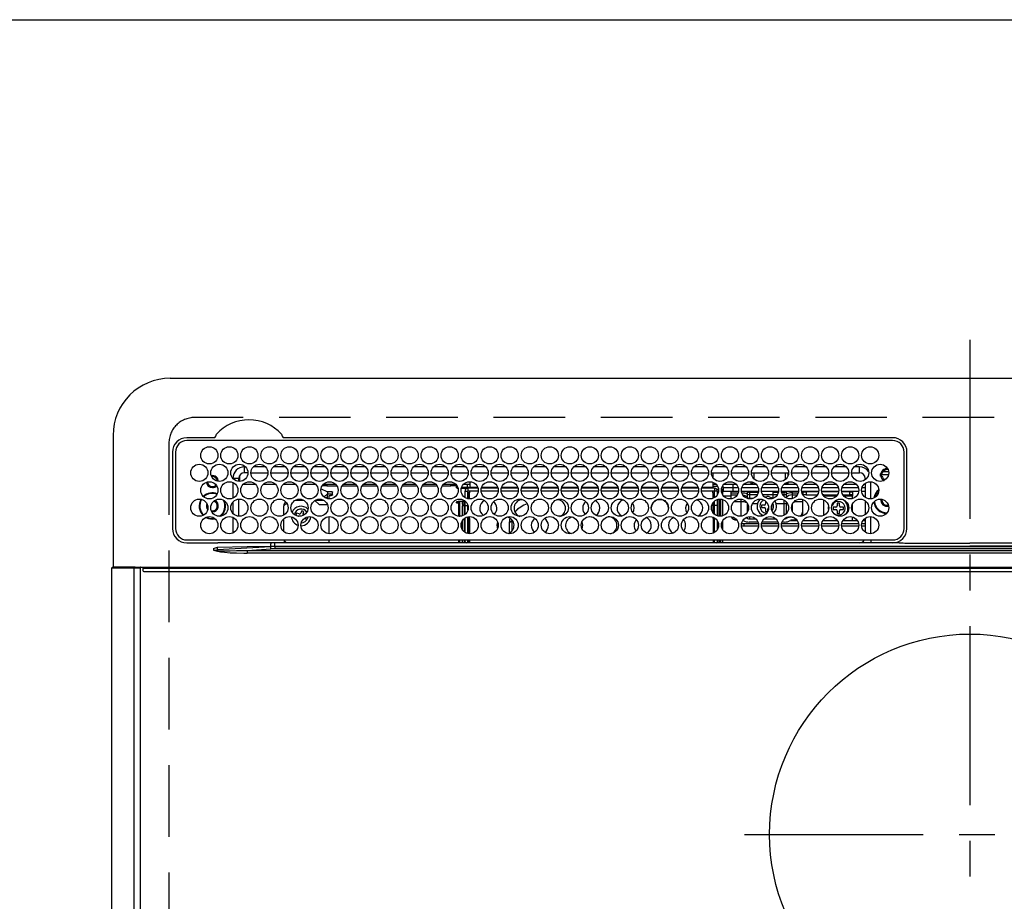
# Model space of a CAD drawing. Extents: x 28111 to 54233, y 210 to 8610.
# Drawn here: x 45169 to 45513, y 6600 to 6908 of the extents above; entities that cross this region are included whole.
import ezdxf

# ---------------------------------------------------------------- set-up
doc = ezdxf.new("R2010")
doc.units = 0
doc.header["$LTSCALE"] = 50
doc.header["$MEASUREMENT"] = 0
for name, pattern in [('CENTER', [2, 1.25, -0.25, 0.25, -0.25]), ('DASHED', [0.75, 0.5, -0.25]), ('HIDDEN', [0.375, 0.25, -0.125])]:
    doc.linetypes.add(name, pattern=pattern)
for name, color, linetype in [('121-キャビネット（中）', 253, 'HIDDEN'), ('126-甲板', 2, 'CONTINUOUS'), ('150-機器', 8, 'CONTINUOUS')]:
    doc.layers.add(name, color=color, linetype=linetype)

msp = doc.modelspace()

# ---------------------------------------------------------------- linework, layer by layer
at = {"layer": '121-キャビネット（中）', "ltscale": 2}
for p, q in [((43534.03, 6908.34), (45969.03, 6908.34)), ((43553.03, 6908.34), (45953.03, 6908.34))]:
    msp.add_line(p, q, dxfattribs=at)
at = {"layer": '126-甲板', "linetype": 'DASHED'}
for p, q in [((45771.84, 6769.34), (45229.84, 6769.34)), ((45220.84, 6760.34), (45220.84, 6316.34))]:
    msp.add_line(p, q, dxfattribs=at)
msp.add_arc((45229.84, 6760.34), 9, 90, 180, dxfattribs=at)
at = {"layer": '150-機器', "color": 161, "linetype": 'CENTER'}
for p, q in [((45500.84, 6796.45), (45500.84, 6214.81)), ((45422.07, 6623.69), (45578.04, 6623.69))]:
    msp.add_line(p, q, dxfattribs=at)
at = {"layer": '150-機器', "color": 13, "linetype": 'Continuous'}
for p, q in [((45221.34, 6783.07), (45780.34, 6783.07)), ((45201.34, 6763.07), (45201.34, 6717.07)), ((45236.58, 6762.29), (45227.14, 6762.29)), ((45473.84, 6761.27), (45227.14, 6761.27)), ((45236.65, 6762.29), (45236.58, 6762.29)), ((45236.74, 6762.3), (45236.65, 6762.29)), ((45257.4, 6761.27), (45257.43, 6761.39)), ((45261.1, 6762.29), (45260.94, 6762.3)), ((45473.84, 6762.29), (45261.1, 6762.29)), ((45222.11, 6757.27), (45222.11, 6730.57)), ((45223.14, 6757.27), (45223.14, 6730.57)), ((45477.84, 6730.57), (45477.84, 6757.27)), ((45478.84, 6730.57), (45478.86, 6757.27)), ((45247.24, 6750.07), (45247.24, 6752.07)), ((45247.68, 6752.07), (45247.24, 6752.07)), ((45248.49, 6750.07), (45247.24, 6750.07)), ((45249.49, 6750.07), (45255.49, 6750.07)), ((45254.68, 6752.07), (45250.3, 6752.07)), ((45256.49, 6750.07), (45262.49, 6750.07)), ((45261.68, 6752.07), (45257.3, 6752.07)), ((45263.49, 6750.07), (45269.49, 6750.07)), ((45268.68, 6752.07), (45264.3, 6752.07)), ((45270.49, 6750.07), (45276.49, 6750.07)), ((45275.68, 6752.07), (45271.3, 6752.07)), ((45277.49, 6750.07), (45283.49, 6750.07)), ((45282.68, 6752.07), (45278.3, 6752.07)), ((45284.49, 6750.07), (45290.49, 6750.07)), ((45289.68, 6752.07), (45285.3, 6752.07)), ((45291.49, 6750.07), (45297.49, 6750.07)), ((45296.68, 6752.07), (45292.3, 6752.07)), ((45298.49, 6750.07), (45304.49, 6750.07)), ((45303.68, 6752.07), (45299.3, 6752.07)), ((45305.49, 6750.07), (45311.49, 6750.07)), ((45310.68, 6752.07), (45306.3, 6752.07)), ((45312.49, 6750.07), (45318.49, 6750.07)), ((45317.68, 6752.07), (45313.3, 6752.07)), ((45319.49, 6750.07), (45325.49, 6750.07)), ((45324.68, 6752.07), (45320.3, 6752.07)), ((45326.49, 6750.07), (45332.49, 6750.07)), ((45331.68, 6752.07), (45327.3, 6752.07)), ((45333.49, 6750.07), (45339.49, 6750.07)), ((45338.68, 6752.07), (45334.3, 6752.07)), ((45340.49, 6750.07), (45346.49, 6750.07)), ((45345.68, 6752.07), (45341.3, 6752.07)), ((45347.49, 6750.07), (45353.49, 6750.07)), ((45352.68, 6752.07), (45348.3, 6752.07)), ((45354.49, 6750.07), (45360.49, 6750.07)), ((45359.68, 6752.07), (45355.3, 6752.07)), ((45361.49, 6750.07), (45367.49, 6750.07)), ((45366.68, 6752.07), (45362.3, 6752.07)), ((45368.49, 6750.07), (45374.49, 6750.07)), ((45373.68, 6752.07), (45369.3, 6752.07)), ((45375.49, 6750.07), (45381.49, 6750.07)), ((45380.68, 6752.07), (45376.3, 6752.07)), ((45382.49, 6750.07), (45388.49, 6750.07)), ((45387.68, 6752.07), (45383.3, 6752.07)), ((45389.49, 6750.07), (45395.49, 6750.07)), ((45394.68, 6752.07), (45390.3, 6752.07)), ((45396.49, 6750.07), (45402.49, 6750.07)), ((45401.68, 6752.07), (45397.3, 6752.07)), ((45403.49, 6750.07), (45409.49, 6750.07)), ((45408.68, 6752.07), (45404.3, 6752.07)), ((45410.49, 6750.07), (45416.49, 6750.07)), ((45410.99, 6750.07), (45410.99, 6748.36)), ((45415.68, 6752.07), (45411.3, 6752.07)), ((45417.49, 6750.07), (45423.49, 6750.07)), ((45422.68, 6752.07), (45418.3, 6752.07)), ((45424.49, 6750.07), (45430.49, 6750.07)), ((45429.68, 6752.07), (45425.3, 6752.07)), ((45425.44, 6747.83), (45425.44, 6750.07)), ((45431.49, 6750.07), (45437.49, 6750.07)), ((45436.68, 6752.07), (45432.3, 6752.07)), ((45436.24, 6750.07), (45436.24, 6747.58)), ((45437.24, 6750.07), (45437.24, 6748.82)), ((45438.49, 6750.07), (45444.49, 6750.07)), ((45443.68, 6752.07), (45439.3, 6752.07)), ((45445.49, 6750.07), (45451.49, 6750.07)), ((45450.68, 6752.07), (45446.3, 6752.07)), ((45452.49, 6750.07), (45458.49, 6750.07)), ((45457.68, 6752.07), (45453.3, 6752.07)), ((45459.49, 6750.07), (45462.24, 6750.07)), ((45462.24, 6752.07), (45460.3, 6752.07)), ((45462.24, 6750.07), (45462.24, 6752.07)), ((45469.46, 6749.69), (45469.67, 6749.69)), ((45469.67, 6749.69), (45470.09, 6749.69)), ((45472.47, 6750.34), (45470.38, 6750.34)), ((45471.44, 6751.45), (45471.44, 6751.67)), ((45471.44, 6751.04), (45471.44, 6751.45)), ((45471.44, 6751.34), (45472.18, 6751.34)), ((45472.24, 6751.04), (45472.31, 6751.02)), ((45245.24, 6748.07), (45243.24, 6748.07)), ((45243.24, 6748.07), (45243.24, 6748.03)), ((45243.24, 6746.65), (45243.24, 6741.19)), ((45245.24, 6747.03), (45245.24, 6748.07)), ((45245.54, 6749.12), (45245.54, 6747.02)), ((45325.99, 6746.92), (45325.99, 6745.04)), ((45410.99, 6746.75), (45410.99, 6745.04)), ((45424.44, 6745.94), (45424.44, 6746.88)), ((45425.17, 6746.67), (45424.44, 6745.94)), ((45437.24, 6745.94), (45436.6, 6746.58)), ((45437.24, 6746.82), (45437.24, 6745.94)), ((45464.24, 6748.07), (45464.24, 6747.58)), ((45464.24, 6748.07), (45464.77, 6748.07)), ((45464.24, 6746.35), (45464.24, 6741.48)), ((45466.24, 6740.93), (45466.24, 6746.91)), ((45472.41, 6749.34), (45469.43, 6749.34)), ((45469.67, 6748.89), (45469.46, 6748.89)), ((45470.09, 6748.89), (45469.67, 6748.89)), ((45251.2, 6745.94), (45246.77, 6745.94)), ((45258.2, 6745.94), (45253.77, 6745.94)), ((45265.2, 6745.94), (45260.77, 6745.94)), ((45272.2, 6745.94), (45267.77, 6745.94)), ((45274.04, 6744.39), (45274.04, 6744.46)), ((45274.04, 6744.39), (45276.04, 6743.48)), ((45276.04, 6745.44), (45274.4, 6745.44)), ((45279.2, 6745.94), (45274.77, 6745.94)), ((45275.11, 6741.58), (45276.34, 6742.67)), ((45276.04, 6745.94), (45276.04, 6745.44)), ((45276.04, 6745.44), (45279.57, 6745.44)), ((45276.04, 6743.48), (45277.54, 6743.48)), ((45276.34, 6743.48), (45276.34, 6742.67)), ((45277.54, 6743.48), (45277.63, 6743.47)), ((45277.63, 6743.47), (45277.73, 6743.46)), ((45277.73, 6743.46), (45277.81, 6743.44)), ((45277.81, 6743.44), (45277.89, 6743.41)), ((45277.81, 6742.6), (45277.89, 6742.63)), ((45277.89, 6743.41), (45277.95, 6743.38)), ((45277.89, 6742.63), (45277.95, 6742.66)), ((45277.95, 6743.38), (45278, 6743.34)), ((45277.95, 6742.66), (45278, 6742.7)), ((45278, 6743.34), (45278.03, 6743.3)), ((45278, 6742.7), (45278.03, 6742.74)), ((45278.03, 6743.3), (45278.04, 6743.25)), ((45278.03, 6742.74), (45278.04, 6742.79)), ((45278.04, 6742.34), (45278.04, 6743.25)), ((45281.4, 6745.44), (45286.57, 6745.44)), ((45286.2, 6745.94), (45281.77, 6745.94)), ((45288.4, 6745.44), (45293.57, 6745.44)), ((45293.2, 6745.94), (45288.77, 6745.94)), ((45295.4, 6745.44), (45300.57, 6745.44)), ((45300.2, 6745.94), (45295.77, 6745.94)), ((45302.4, 6745.44), (45307.57, 6745.44)), ((45307.2, 6745.94), (45302.77, 6745.94)), ((45309.4, 6745.44), (45314.57, 6745.44)), ((45314.2, 6745.94), (45309.77, 6745.94)), ((45316.4, 6745.44), (45319.44, 6745.44)), ((45321.2, 6745.94), (45316.77, 6745.94)), ((45319.44, 6745.44), (45319.44, 6745.94)), ((45321.44, 6745.44), (45319.44, 6745.44)), ((45321.44, 6745.65), (45321.44, 6745.44)), ((45321.44, 6744.81), (45321.44, 6745.44)), ((45321.44, 6745.26), (45321.45, 6745.22)), ((45321.45, 6744.77), (45321.44, 6744.81)), ((45321.45, 6745.22), (45321.47, 6745.17)), ((45321.47, 6744.73), (45321.45, 6744.77)), ((45321.47, 6745.17), (45321.52, 6745.13)), ((45321.52, 6744.69), (45321.47, 6744.73)), ((45321.52, 6745.13), (45321.58, 6745.1)), ((45321.58, 6744.65), (45321.52, 6744.69)), ((45321.58, 6745.1), (45321.66, 6745.07)), ((45321.66, 6744.63), (45321.58, 6744.65)), ((45321.66, 6745.07), (45321.75, 6745.05)), ((45321.75, 6744.6), (45321.66, 6744.63)), ((45321.75, 6745.05), (45321.77, 6745.05)), ((45321.84, 6744.59), (45321.75, 6744.6)), ((45321.91, 6744.59), (45321.84, 6744.59)), ((45325.06, 6744.59), (45323.06, 6744.59)), ((45323.2, 6745.03), (45325.54, 6745.03)), ((45325.99, 6745.94), (45323.77, 6745.94)), ((45324.39, 6741.38), (45324.39, 6743.64)), ((45324.39, 6743.64), (45325.39, 6743.64)), ((45325.14, 6745.94), (45325.14, 6745.03)), ((45325.39, 6744.64), (45325.39, 6743.64)), ((45328.9, 6744.64), (45325.39, 6744.64)), ((45325.39, 6740.98), (45325.39, 6743.64)), ((45328.97, 6743.64), (45325.39, 6743.64)), ((45325.89, 6743.04), (45325.49, 6743.04)), ((45325.49, 6743.04), (45325.49, 6740.96)), ((45325.54, 6744.64), (45325.54, 6745.03)), ((45325.54, 6745.03), (45325.99, 6744.83)), ((45325.89, 6740.92), (45325.89, 6743.04)), ((45325.99, 6743.04), (45325.89, 6743.04)), ((45325.99, 6744.64), (45325.99, 6745.04)), ((45325.99, 6745.04), (45328.77, 6745.04)), ((45325.99, 6743.04), (45325.99, 6743.64)), ((45335.97, 6743.64), (45330, 6743.64)), ((45335.9, 6744.64), (45330.08, 6744.64)), ((45330.2, 6745.04), (45335.77, 6745.04)), ((45342.97, 6743.64), (45337, 6743.64)), ((45342.9, 6744.64), (45337.08, 6744.64)), ((45337.2, 6745.04), (45342.77, 6745.04)), ((45349.97, 6743.64), (45344, 6743.64)), ((45349.9, 6744.64), (45344.08, 6744.64)), ((45344.2, 6745.04), (45349.77, 6745.04)), ((45356.97, 6743.64), (45351, 6743.64)), ((45356.9, 6744.64), (45351.08, 6744.64)), ((45351.2, 6745.04), (45356.77, 6745.04)), ((45363.97, 6743.64), (45358, 6743.64)), ((45363.9, 6744.64), (45358.08, 6744.64)), ((45358.2, 6745.04), (45363.77, 6745.04)), ((45370.97, 6743.64), (45365, 6743.64)), ((45370.9, 6744.64), (45365.08, 6744.64)), ((45365.2, 6745.04), (45370.77, 6745.04)), ((45377.97, 6743.64), (45372, 6743.64)), ((45377.9, 6744.64), (45372.08, 6744.64)), ((45372.2, 6745.04), (45377.77, 6745.04)), ((45384.97, 6743.64), (45379, 6743.64)), ((45384.9, 6744.64), (45379.08, 6744.64)), ((45379.2, 6745.04), (45384.77, 6745.04)), ((45391.97, 6743.64), (45386, 6743.64)), ((45391.9, 6744.64), (45386.08, 6744.64)), ((45386.2, 6745.04), (45391.77, 6745.04)), ((45398.97, 6743.64), (45393, 6743.64)), ((45398.9, 6744.64), (45393.08, 6744.64)), ((45393.2, 6745.04), (45398.77, 6745.04)), ((45405.97, 6743.64), (45400, 6743.64)), ((45405.9, 6744.64), (45400.08, 6744.64)), ((45400.2, 6745.04), (45405.77, 6745.04)), ((45411.59, 6743.64), (45407, 6743.64)), ((45411.59, 6744.64), (45407.08, 6744.64)), ((45407.2, 6745.04), (45410.99, 6745.04)), ((45412.2, 6745.94), (45410.99, 6745.94)), ((45410.99, 6745.34), (45412.63, 6745.34)), ((45410.99, 6745.04), (45410.99, 6744.64)), ((45410.99, 6743.04), (45410.99, 6743.64)), ((45410.99, 6743.04), (45411.09, 6743.04)), ((45411.09, 6743.04), (45411.49, 6743.04)), ((45411.09, 6741.13), (45411.09, 6743.04)), ((45411.49, 6743.04), (45411.49, 6741.32)), ((45411.59, 6744.64), (45411.59, 6743.64)), ((45411.59, 6741.38), (45411.59, 6743.64)), ((45412.59, 6743.64), (45411.59, 6743.64)), ((45412.3, 6744.34), (45412.96, 6744.34)), ((45412.59, 6742.42), (45412.59, 6743.64)), ((45414, 6744.24), (45414.34, 6744.24)), ((45414.02, 6744.34), (45414.64, 6744.34)), ((45414.34, 6744.24), (45414.34, 6742.51)), ((45414.35, 6745.34), (45414.52, 6745.34)), ((45414.64, 6744.84), (45418.14, 6744.84)), ((45414.64, 6744.84), (45414.64, 6743.54)), ((45418.14, 6743.54), (45414.64, 6743.54)), ((45419.2, 6745.94), (45414.77, 6745.94)), ((45417.34, 6743.54), (45417.34, 6743)), ((45417.34, 6743), (45417.34, 6742.31)), ((45417.34, 6743), (45419.84, 6743)), ((45418.14, 6744.84), (45418.14, 6745.94)), ((45418.14, 6743.54), (45418.14, 6744.84)), ((45418.14, 6744.84), (45419.84, 6744.84)), ((45419.96, 6743.54), (45418.14, 6743.54)), ((45426.96, 6743.54), (45421.01, 6743.54)), ((45421.13, 6744.84), (45426.84, 6744.84)), ((45424.44, 6745.94), (45421.77, 6745.94)), ((45422.86, 6743.5), (45422.74, 6743.54)), ((45423.08, 6743.4), (45422.86, 6743.5)), ((45423.08, 6743.4), (45423.08, 6743.54)), ((45423.08, 6742.58), (45423.08, 6743.4)), ((45423.79, 6743.54), (45423.79, 6743.26)), ((45423.79, 6743.26), (45423.79, 6742.44)), ((45423.79, 6743.26), (45426.91, 6743.26)), ((45426.2, 6745.94), (45424.44, 6745.94)), ((45433.96, 6743.54), (45428.01, 6743.54)), ((45428.13, 6744.84), (45433.84, 6744.84)), ((45433.2, 6745.94), (45428.77, 6745.94)), ((45431.94, 6743.54), (45431.94, 6743.26)), ((45431.94, 6743.26), (45431.94, 6742.44)), ((45431.94, 6743.26), (45433.91, 6743.26)), ((45440.96, 6743.54), (45435.01, 6743.54)), ((45435.06, 6743.26), (45435.88, 6743.26)), ((45435.13, 6744.84), (45440.84, 6744.84)), ((45437.24, 6745.94), (45435.77, 6745.94)), ((45435.88, 6743.26), (45435.88, 6743.54)), ((45435.88, 6742.44), (45435.88, 6743.26)), ((45436.59, 6743.54), (45436.59, 6743.4)), ((45436.81, 6743.5), (45436.59, 6743.4)), ((45436.59, 6743.4), (45436.59, 6742.58)), ((45436.93, 6743.54), (45436.81, 6743.5)), ((45440.2, 6745.94), (45437.24, 6745.94)), ((45438.74, 6743.54), (45438.74, 6743)), ((45438.74, 6743), (45438.74, 6742.31)), ((45438.74, 6743), (45440.84, 6743)), ((45447.96, 6743.54), (45442.01, 6743.54)), ((45442.13, 6744.84), (45447.84, 6744.84)), ((45442.13, 6743), (45442.34, 6743)), ((45442.34, 6743.54), (45442.34, 6743)), ((45442.34, 6743.34), (45442.59, 6743.34)), ((45442.34, 6743), (45442.34, 6742.51)), ((45442.59, 6742.34), (45442.59, 6743.34)), ((45442.59, 6743.34), (45443.59, 6743.34)), ((45447.2, 6745.94), (45442.77, 6745.94)), ((45443.59, 6743.34), (45443.59, 6742.34)), ((45447.93, 6743.34), (45443.59, 6743.34)), ((45454.96, 6743.54), (45449.01, 6743.54)), ((45454.93, 6743.34), (45449.04, 6743.34)), ((45449.13, 6744.84), (45454.84, 6744.84)), ((45454.2, 6745.94), (45449.77, 6745.94)), ((45461.96, 6743.54), (45456.01, 6743.54)), ((45458.84, 6743.34), (45456.04, 6743.34)), ((45456.13, 6744.84), (45461.84, 6744.84)), ((45461.2, 6745.94), (45456.77, 6745.94)), ((45458.84, 6742.34), (45458.84, 6743.34)), ((45458.84, 6743.34), (45459.84, 6743.34)), ((45459.84, 6743.34), (45459.84, 6742.34)), ((45464.24, 6743.54), (45463.01, 6743.54)), ((45463.13, 6744.84), (45464.24, 6744.84)), ((45464.24, 6745.94), (45463.77, 6745.94)), ((45243.24, 6739.8), (45243.24, 6735.83)), ((45245.24, 6734.83), (45245.24, 6740.81)), ((45262.02, 6739.42), (45261.04, 6738.44)), ((45265.03, 6740.44), (45267.94, 6740.44)), ((45273.34, 6738.94), (45271.91, 6740.37)), ((45272.03, 6740.44), (45274.94, 6740.44)), ((45275.32, 6741.42), (45276.34, 6741.42)), ((45277.54, 6742.56), (45276.34, 6742.56)), ((45276.34, 6740.99), (45276.34, 6742.56)), ((45276.84, 6742.12), (45277.54, 6742.12)), ((45276.84, 6740.92), (45276.84, 6742.12)), ((45277.54, 6742.56), (45277.63, 6742.57)), ((45277.54, 6742.12), (45277.54, 6742.56)), ((45277.63, 6742.12), (45277.54, 6742.12)), ((45277.63, 6742.57), (45277.73, 6742.58)), ((45277.73, 6742.13), (45277.63, 6742.12)), ((45277.73, 6742.58), (45277.81, 6742.6)), ((45277.81, 6742.15), (45277.73, 6742.13)), ((45277.89, 6742.18), (45277.81, 6742.15)), ((45277.95, 6742.22), (45277.89, 6742.18)), ((45278, 6742.26), (45277.95, 6742.22)), ((45278.03, 6742.3), (45278, 6742.26)), ((45278.04, 6742.34), (45278.03, 6742.3)), ((45321.44, 6739.82), (45321.45, 6739.86)), ((45321.44, 6739.59), (45321.44, 6739.82)), ((45321.45, 6739.55), (45321.44, 6739.59)), ((45321.45, 6739.86), (45321.47, 6739.91)), ((45321.47, 6739.51), (45321.45, 6739.55)), ((45321.47, 6739.91), (45321.52, 6739.95)), ((45321.52, 6739.47), (45321.47, 6739.51)), ((45321.52, 6739.95), (45321.58, 6739.98)), ((45321.58, 6739.43), (45321.52, 6739.47)), ((45321.58, 6739.98), (45321.66, 6740.01)), ((45321.66, 6739.4), (45321.58, 6739.43)), ((45321.66, 6740.01), (45321.75, 6740.03)), ((45321.75, 6739.38), (45321.66, 6739.4)), ((45321.75, 6740.03), (45321.84, 6740.04)), ((45321.84, 6739.37), (45321.75, 6739.38)), ((45321.84, 6740.04), (45321.94, 6740.05)), ((45321.94, 6739.37), (45321.84, 6739.37)), ((45324.39, 6740.05), (45321.94, 6740.05)), ((45321.94, 6739.81), (45321.94, 6739.37)), ((45321.94, 6739.81), (45322.54, 6739.81)), ((45322.04, 6739.37), (45321.94, 6739.37)), ((45322.04, 6739.37), (45322.04, 6734.85)), ((45322.54, 6734.82), (45322.54, 6739.81)), ((45323.54, 6740.05), (45323.54, 6739.88)), ((45323.54, 6739.88), (45324.04, 6739.88)), ((45323.54, 6739.06), (45323.54, 6739.88)), ((45324.04, 6740.05), (45324.04, 6739.88)), ((45324.04, 6739.88), (45324.04, 6739.06)), ((45324.39, 6738.64), (45324.39, 6740.14)), ((45411.09, 6736.02), (45411.09, 6739.62)), ((45411.59, 6741.85), (45411.49, 6741.85)), ((45411.49, 6740.05), (45411.49, 6735.58)), ((45411.59, 6738.64), (45411.59, 6740.14)), ((45412.59, 6738.64), (45412.59, 6740.68)), ((45413.04, 6740.78), (45413.04, 6734.85)), ((45413.54, 6734.82), (45413.54, 6740.82)), ((45413.84, 6734.84), (45413.84, 6740.8)), ((45414.34, 6740.7), (45414.34, 6734.94)), ((45417.34, 6741.85), (45414.82, 6741.85)), ((45417.34, 6742.31), (45419.52, 6742.31)), ((45417.34, 6742.31), (45417.34, 6740.94)), ((45418.37, 6739.95), (45420.94, 6739.95)), ((45420.94, 6739.95), (45420.94, 6740.78)), ((45420.94, 6734.85), (45420.94, 6739.95)), ((45423.08, 6741.41), (45423.08, 6742.58)), ((45423.08, 6741.06), (45423.08, 6741.41)), ((45423.08, 6736.31), (45423.08, 6739.33)), ((45423.79, 6742.44), (45423.79, 6741.11)), ((45423.79, 6742.44), (45426.6, 6742.44)), ((45423.79, 6741.11), (45425.05, 6741.11)), ((45423.79, 6741.11), (45423.79, 6740.92)), ((45424.87, 6739.29), (45426.57, 6739.29)), ((45431.94, 6742.34), (45428.43, 6742.34)), ((45429.03, 6741.64), (45429.84, 6741.74)), ((45429.44, 6740.1), (45429.44, 6739.24)), ((45431.94, 6742.44), (45431.94, 6741.11)), ((45431.94, 6742.44), (45433.6, 6742.44)), ((45431.94, 6741.11), (45431.94, 6741.07)), ((45431.94, 6741.11), (45432.05, 6741.11)), ((45433.1, 6739.29), (45435.88, 6739.29)), ((45435.38, 6742.44), (45435.88, 6742.44)), ((45435.88, 6741.78), (45435.88, 6742.44)), ((45435.88, 6739.29), (45435.88, 6740.48)), ((45435.88, 6735.16), (45435.88, 6739.29)), ((45436.52, 6741.35), (45436.49, 6741.32)), ((45436.59, 6741.41), (45436.52, 6741.35)), ((45436.59, 6742.58), (45436.59, 6741.41)), ((45436.59, 6741.41), (45436.59, 6741.26)), ((45436.59, 6739.95), (45436.59, 6739.46)), ((45436.81, 6739.57), (45436.59, 6739.46)), ((45436.59, 6739.46), (45436.59, 6735.68)), ((45436.9, 6739.6), (45436.81, 6739.57)), ((45438.74, 6742.31), (45440.52, 6742.31)), ((45438.74, 6742.31), (45438.74, 6741.01)), ((45439.37, 6739.95), (45442.34, 6739.95)), ((45442.34, 6740.7), (45442.34, 6739.95)), ((45442.34, 6739.95), (45442.34, 6736.24)), ((45442.59, 6742.34), (45442.43, 6742.34)), ((45443.59, 6742.34), (45442.59, 6742.34)), ((45443.59, 6742.34), (45447.54, 6742.34)), ((45449.43, 6742.34), (45454.54, 6742.34)), ((45449.77, 6742.32), (45449.7, 6742.34)), ((45449.81, 6742.26), (45449.77, 6742.32)), ((45449.83, 6742.15), (45449.81, 6742.26)), ((45449.84, 6742.01), (45449.83, 6742.15)), ((45449.84, 6741.84), (45449.84, 6742.01)), ((45449.84, 6741.83), (45449.84, 6741.84)), ((45454.15, 6741.84), (45449.84, 6741.84)), ((45449.84, 6735.14), (45449.84, 6740.5)), ((45454.44, 6739.44), (45454.44, 6738.54)), ((45455.24, 6739.44), (45454.44, 6739.44)), ((45455.24, 6738.54), (45455.24, 6739.44)), ((45456.43, 6742.34), (45458.84, 6742.34)), ((45459.84, 6741.84), (45456.82, 6741.84)), ((45459.84, 6742.34), (45458.84, 6742.34)), ((45459.84, 6742.34), (45459.84, 6741.84)), ((45459.84, 6741.04), (45459.84, 6741.84)), ((45459.84, 6736.41), (45459.84, 6739.22)), ((45464.24, 6740.25), (45464.24, 6735.38)), ((45470.09, 6740.44), (45470.11, 6740.75)), ((45234.29, 6738.44), (45234.32, 6738.8)), ((45234.42, 6737.77), (45234.29, 6738.44)), ((45234.48, 6737.64), (45234.42, 6737.77)), ((45236.04, 6736.34), (45235.87, 6736.35)), ((45261.04, 6735.25), (45261.04, 6738.44)), ((45265.5, 6735.96), (45265.21, 6735.22)), ((45266.34, 6735.64), (45265.5, 6735.96)), ((45267.31, 6736.76), (45266.99, 6735.92)), ((45268.06, 6736.48), (45267.31, 6736.76)), ((45267.73, 6735.64), (45268.06, 6736.48)), ((45273.34, 6738.94), (45276.27, 6738.94)), ((45324.04, 6739.06), (45323.54, 6739.06)), ((45323.54, 6739.06), (45323.54, 6738.52)), ((45324.04, 6738.52), (45323.54, 6738.52)), ((45323.54, 6735.01), (45323.54, 6738.52)), ((45324.04, 6739.06), (45324.04, 6738.52)), ((45324.04, 6738.52), (45324.04, 6735.25)), ((45324.39, 6735.5), (45324.39, 6738.64)), ((45324.39, 6738.64), (45325.37, 6738.64)), ((45325.39, 6737.05), (45325.39, 6738.64)), ((45342.53, 6737.03), (45341.83, 6736.24)), ((45343.1, 6737.55), (45342.53, 6737.03)), ((45412.59, 6738.64), (45411.59, 6738.64)), ((45411.59, 6735.5), (45411.59, 6738.64)), ((45412.59, 6734.96), (45412.59, 6738.64)), ((45428.94, 6738.74), (45428.04, 6738.74)), ((45428.04, 6738.74), (45428.04, 6737.94)), ((45428.04, 6737.94), (45428.94, 6737.94)), ((45429.44, 6737.44), (45429.44, 6736.54)), ((45429.44, 6736.54), (45430.2, 6736.54)), ((45430.24, 6736.62), (45430.24, 6737.44)), ((45431.49, 6737.94), (45431.64, 6737.94)), ((45431.64, 6738.74), (45431.63, 6738.74)), ((45431.64, 6737.94), (45431.64, 6738.74)), ((45438.74, 6739.02), (45438.74, 6736.62)), ((45442.34, 6736.24), (45442.34, 6735.15)), ((45451.45, 6737.92), (45451.47, 6738.12)), ((45451.45, 6737.35), (45451.45, 6737.92)), ((45453.94, 6738.04), (45453.04, 6738.04)), ((45453.04, 6738.04), (45453.04, 6737.24)), ((45453.04, 6737.24), (45453.94, 6737.24)), ((45454.44, 6736.74), (45454.44, 6735.84)), ((45454.44, 6735.84), (45455.24, 6735.84)), ((45455.24, 6735.84), (45455.24, 6736.74)), ((45456.64, 6738.04), (45455.74, 6738.04)), ((45455.74, 6737.24), (45456.64, 6737.24)), ((45456.64, 6737.24), (45456.64, 6738.04)), ((45233.75, 6734.45), (45234.74, 6734.03)), ((45233.99, 6734.55), (45234.8, 6734.22)), ((45234.74, 6734.03), (45236.04, 6733.84)), ((45234.8, 6734.22), (45236.04, 6734.04)), ((45236.04, 6734.04), (45236.8, 6734.11)), ((45236.04, 6733.84), (45237, 6733.94)), ((45243.24, 6734.45), (45243.24, 6728.99)), ((45261.04, 6729.44), (45261.04, 6734)), ((45265.21, 6735.22), (45266.05, 6734.89)), ((45266.05, 6734.89), (45266.14, 6734.85)), ((45266.14, 6734.85), (45266.16, 6734.84)), ((45268.14, 6734.09), (45268.57, 6733.92)), ((45268.57, 6733.92), (45268.78, 6734.47)), ((45269.37, 6734.6), (45269.28, 6734.08)), ((45276.84, 6728.72), (45276.84, 6734.71)), ((45322.33, 6734.82), (45322.54, 6734.82)), ((45322.54, 6734.82), (45322.54, 6734.82)), ((45323.54, 6729.99), (45323.54, 6733.45)), ((45324.04, 6734), (45324.04, 6729.44)), ((45324.39, 6729.18), (45324.39, 6734.26)), ((45325.39, 6728.78), (45325.39, 6734.66)), ((45325.49, 6734.68), (45325.49, 6734.09)), ((45325.49, 6734.09), (45325.89, 6734.09)), ((45325.49, 6734.09), (45325.49, 6728.76)), ((45325.89, 6734.09), (45325.89, 6734.72)), ((45325.89, 6734.09), (45325.89, 6728.72)), ((45332.33, 6734.65), (45332.49, 6734.64)), ((45332.49, 6734.64), (45333.15, 6734.71)), ((45339.92, 6733.64), (45339.74, 6732.41)), ((45340.74, 6733.3), (45339.74, 6732.41)), ((45339.74, 6732.41), (45339.74, 6728.92)), ((45340.11, 6734.17), (45339.92, 6733.64)), ((45340.76, 6733.6), (45340.74, 6733.3)), ((45340.74, 6733.3), (45340.74, 6729.66)), ((45367.83, 6734.71), (45368.49, 6734.64)), ((45368.49, 6734.64), (45368.65, 6734.65)), ((45411.09, 6734.09), (45411.09, 6734.51)), ((45411.49, 6734.09), (45411.09, 6734.09)), ((45411.09, 6734.09), (45411.09, 6728.93)), ((45411.49, 6734.32), (45411.49, 6734.09)), ((45411.49, 6734.09), (45411.49, 6729.12)), ((45411.59, 6729.18), (45411.59, 6734.26)), ((45412.59, 6730.22), (45412.59, 6733.21)), ((45414.34, 6733.12), (45414.34, 6730.31)), ((45419.34, 6733.58), (45419.34, 6733.48)), ((45419.42, 6733.48), (45419.34, 6733.48)), ((45421.05, 6732.34), (45422, 6732.34)), ((45421.46, 6733.34), (45421.54, 6733.34)), ((45421.48, 6733.37), (45421.52, 6733.35)), ((45421.52, 6733.35), (45421.59, 6733.31)), ((45422, 6731.34), (45422, 6732.34)), ((45422, 6732.34), (45426.92, 6732.34)), ((45423.08, 6734.08), (45423.08, 6734.58)), ((45426.78, 6732.82), (45423.74, 6732.82)), ((45423.79, 6734.71), (45423.79, 6733.91)), ((45423.79, 6733.91), (45426.03, 6733.91)), ((45428.05, 6732.34), (45433.92, 6732.34)), ((45433.78, 6732.82), (45428.2, 6732.82)), ((45428.94, 6733.91), (45433.03, 6733.91)), ((45435.05, 6732.34), (45440.92, 6732.34)), ((45435.94, 6732.82), (45435.2, 6732.82)), ((45436.59, 6734.38), (45436.59, 6734.08)), ((45438.13, 6733.34), (45440.51, 6733.34)), ((45438.74, 6734.62), (45438.74, 6734.57)), ((45438.74, 6734.57), (45438.93, 6734.57)), ((45440.34, 6733.48), (45438.79, 6733.48)), ((45440.34, 6733.48), (45440.34, 6733.58)), ((45440.42, 6733.48), (45440.34, 6733.48)), ((45442.05, 6732.34), (45447.92, 6732.34)), ((45442.34, 6735.15), (45442.32, 6734.94)), ((45442.46, 6733.34), (45447.51, 6733.34)), ((45449.05, 6732.34), (45454.92, 6732.34)), ((45449.46, 6733.34), (45454.51, 6733.34)), ((45449.84, 6733.34), (45449.84, 6733.81)), ((45456.05, 6732.34), (45461.92, 6732.34)), ((45456.46, 6733.34), (45461.51, 6733.34)), ((45459.84, 6733.34), (45459.84, 6734.6)), ((45463.05, 6732.34), (45464.24, 6732.34)), ((45463.46, 6733.34), (45464.24, 6733.34)), ((45464.24, 6734.15), (45464.24, 6729.28)), ((45466.24, 6728.73), (45466.24, 6734.71)), ((45422, 6731.34), (45421.01, 6731.34)), ((45426.96, 6731.34), (45422, 6731.34)), ((45433.96, 6731.34), (45428.01, 6731.34)), ((45440.96, 6731.34), (45435.01, 6731.34)), ((45447.96, 6731.34), (45442.01, 6731.34)), ((45454.96, 6731.34), (45449.01, 6731.34)), ((45461.96, 6731.34), (45456.01, 6731.34)), ((45464.24, 6731.34), (45463.01, 6731.34)), ((45227.14, 6726.57), (45473.84, 6726.57)), ((45227.14, 6725.55), (45236.39, 6725.55)), ((45236.39, 6725.55), (45237.99, 6725.57)), ((45237.99, 6726.48), (45237.99, 6726.57)), ((45237.99, 6725.57), (45237.99, 6725.72)), ((45238.52, 6725.57), (45238, 6725.57)), ((45256.48, 6725.57), (45238.52, 6725.57)), ((45257.89, 6725.57), (45256.48, 6725.57)), ((45257.89, 6724.37), (45257.89, 6725.57)), ((45353.91, 6725.57), (45257.89, 6725.57)), ((45261.04, 6726.44), (45261.04, 6726.57)), ((45261.04, 6726.44), (45261.91, 6725.57)), ((45276.84, 6725.57), (45276.84, 6726.57)), ((45322.04, 6726.57), (45322.04, 6725.57)), ((45322.54, 6725.57), (45322.54, 6726.57)), ((45323.54, 6725.57), (45323.54, 6726.57)), ((45324.04, 6726.57), (45324.04, 6725.57)), ((45324.39, 6725.87), (45324.39, 6726.57)), ((45324.49, 6725.67), (45324.49, 6725.57)), ((45325.39, 6725.54), (45325.39, 6726.57)), ((45325.49, 6726.57), (45325.49, 6725.57)), ((45325.89, 6726.57), (45325.89, 6725.57)), ((45476.12, 6725.57), (45353.91, 6725.57)), ((45411.09, 6726.57), (45411.09, 6725.57)), ((45411.49, 6726.57), (45411.49, 6725.57)), ((45411.59, 6725.54), (45411.59, 6726.57)), ((45412.49, 6725.67), (45412.49, 6725.57)), ((45412.59, 6725.87), (45412.59, 6726.57)), ((45413.04, 6726.57), (45413.04, 6725.57)), ((45413.54, 6725.57), (45413.54, 6726.57)), ((45413.84, 6725.57), (45413.84, 6726.57)), ((45414.34, 6726.57), (45414.34, 6725.57)), ((45466.24, 6726.57), (45466.24, 6725.57)), ((45473.84, 6726.57), (45473.84, 6726.47)), ((45473.84, 6725.71), (45473.84, 6725.57)), ((45478.85, 6725.48), (45500.84, 6725.48)), ((45522.82, 6725.48), (45500.84, 6725.48)), ((45236.39, 6723.57), (45236.39, 6723.05)), ((45236.42, 6723.04), (45236.39, 6723.05)), ((45236.39, 6723.05), (45236.41, 6723.04)), ((45236.41, 6723.04), (45237.83, 6722.61)), ((45237.9, 6722.87), (45236.42, 6723.04)), ((45237.84, 6722.64), (45237.83, 6722.61)), ((45237.85, 6722.68), (45237.84, 6722.64)), ((45237.86, 6722.74), (45237.85, 6722.71)), ((45237.85, 6722.71), (45237.85, 6722.68)), ((45237.87, 6722.78), (45237.86, 6722.74)), ((45237.88, 6722.81), (45237.87, 6722.78)), ((45237.88, 6724.07), (45248.25, 6724.25)), ((45256.39, 6724.21), (45237.88, 6723.1)), ((45237.88, 6723.1), (45237.88, 6724.07)), ((45237.89, 6722.84), (45237.88, 6722.81)), ((45237.9, 6722.87), (45237.89, 6722.84)), ((45248.18, 6722.93), (45256.46, 6723.43)), ((45248.18, 6722.93), (45753.49, 6722.93)), ((45248.18, 6722.93), (45248.18, 6721.99)), ((45753.49, 6721.99), (45248.18, 6721.99)), ((45248.25, 6724.25), (45256.39, 6724.37)), ((45256.39, 6724.37), (45256.39, 6724.21)), ((45256.39, 6724.37), (45257.89, 6724.37)), ((45257.89, 6724.25), (45257.89, 6724.37)), ((45257.89, 6724.37), (45393.94, 6724.37)), ((45257.89, 6724.25), (45743.79, 6724.25)), ((45257.89, 6724.25), (45257.89, 6723.47)), ((45743.79, 6723.47), (45257.89, 6723.47)), ((45393.94, 6724.37), (45500.84, 6724.37)), ((45607.74, 6724.37), (45500.84, 6724.37)), ((45200.94, 6355.37), (45200.94, 6716.77)), ((45200.94, 6716.77), (45202.94, 6716.77)), ((45202.94, 6717.07), (45201.24, 6717.07)), ((45208.67, 6717.07), (45202.94, 6717.07)), ((45202.94, 6716.77), (45202.94, 6717.07)), ((45202.94, 6716.77), (45208.67, 6716.77)), ((45209.02, 6717.07), (45208.67, 6717.07)), ((45208.67, 6716.77), (45208.67, 6717.07)), ((45208.67, 6716.77), (45209.17, 6716.77)), ((45208.67, 6355.37), (45208.67, 6716.77)), ((45209.03, 6717.07), (45209.02, 6717.07)), ((45209.05, 6717.06), (45209.02, 6717.07)), ((45209.03, 6717.07), (45211.74, 6717.07)), ((45209.08, 6717.05), (45209.05, 6717.06)), ((45209.1, 6717.02), (45209.08, 6717.05)), ((45209.13, 6716.98), (45209.1, 6717.02)), ((45209.14, 6716.93), (45209.13, 6716.98)), ((45209.16, 6716.88), (45209.14, 6716.93)), ((45209.17, 6716.83), (45209.16, 6716.88)), ((45209.17, 6716.77), (45209.17, 6716.83)), ((45209.17, 6716.77), (45210.94, 6716.77)), ((45210.81, 6717.06), (45210.79, 6717.07)), ((45210.84, 6717.05), (45210.81, 6717.06)), ((45210.87, 6717.02), (45210.84, 6717.05)), ((45210.89, 6716.98), (45210.87, 6717.02)), ((45210.91, 6716.93), (45210.89, 6716.98)), ((45210.93, 6716.88), (45210.91, 6716.93)), ((45210.93, 6716.83), (45210.93, 6716.88)), ((45210.94, 6716.77), (45210.93, 6716.83)), ((45210.94, 6355.37), (45210.94, 6716.77)), ((45211.74, 6717.07), (45789.94, 6717.07)), ((45211.74, 6717.07), (45211.74, 6716.57)), ((45789.94, 6716.57), (45211.74, 6716.57)), ((45211.74, 6716.57), (45211.74, 6715.87)), ((45212.04, 6715.57), (45789.64, 6715.57))]:
    msp.add_line(p, q, dxfattribs=at)
for points in [[(45236.39, 6723.05), (45237.88, 6723.1)], [(45237.83, 6722.61), (45238.87, 6722.41), (45240.34, 6722.24), (45242.21, 6722.12), (45244.47, 6722.03), (45247.07, 6721.99), (45248.18, 6721.99)], [(45237.9, 6722.87), (45238.93, 6722.82), (45240.38, 6722.79), (45242.25, 6722.79), (45244.49, 6722.83), (45247.08, 6722.89), (45248.18, 6722.93)], [(45257.89, 6724.25), (45256.39, 6724.21)], [(45257.89, 6723.47), (45256.46, 6723.43)]]:
    msp.add_lwpolyline(points, dxfattribs=at)
for centre, radius in [((45234.99, 6756.12), 3), ((45241.99, 6756.12), 3), ((45248.99, 6756.12), 3), ((45255.99, 6756.12), 3), ((45262.99, 6756.12), 3), ((45269.99, 6756.12), 3), ((45276.99, 6756.12), 3), ((45283.99, 6756.12), 3), ((45290.99, 6756.12), 3), ((45297.99, 6756.12), 3), ((45304.99, 6756.12), 3), ((45311.99, 6756.12), 3), ((45318.99, 6756.12), 3), ((45325.99, 6756.12), 3), ((45332.99, 6756.12), 3), ((45339.99, 6756.12), 3), ((45346.99, 6756.12), 3), ((45353.99, 6756.12), 3), ((45360.99, 6756.12), 3), ((45367.99, 6756.12), 3), ((45374.99, 6756.12), 3), ((45381.99, 6756.12), 3), ((45388.99, 6756.12), 3), ((45395.99, 6756.12), 3), ((45402.99, 6756.12), 3), ((45409.99, 6756.12), 3), ((45416.99, 6756.12), 3), ((45423.99, 6756.12), 3), ((45430.99, 6756.12), 3), ((45437.99, 6756.12), 3), ((45444.99, 6756.12), 3), ((45451.99, 6756.12), 3), ((45458.99, 6756.12), 3), ((45465.99, 6756.12), 3), ((45231.49, 6750.02), 3), ((45238.49, 6750.02), 3), ((45245.49, 6750.02), 3), ((45252.49, 6750.02), 3), ((45259.49, 6750.02), 3), ((45266.49, 6750.02), 3), ((45273.49, 6750.02), 3), ((45280.49, 6750.02), 3), ((45287.49, 6750.02), 3), ((45294.49, 6750.02), 3), ((45301.49, 6750.02), 3), ((45308.49, 6750.02), 3), ((45315.49, 6750.02), 3), ((45322.49, 6750.02), 3), ((45329.49, 6750.02), 3), ((45336.49, 6750.02), 3), ((45343.49, 6750.02), 3), ((45350.49, 6750.02), 3), ((45357.49, 6750.02), 3), ((45364.49, 6750.02), 3), ((45371.49, 6750.02), 3), ((45378.49, 6750.02), 3), ((45385.49, 6750.02), 3), ((45392.49, 6750.02), 3), ((45399.49, 6750.02), 3), ((45406.49, 6750.02), 3), ((45413.49, 6750.02), 3), ((45420.49, 6750.02), 3), ((45427.49, 6750.02), 3), ((45434.49, 6750.02), 3), ((45441.49, 6750.02), 3), ((45448.49, 6750.02), 3), ((45455.49, 6750.02), 3), ((45462.49, 6750.02), 3), ((45469.49, 6750.02), 3), ((45234.99, 6743.92), 3), ((45241.99, 6743.92), 3), ((45248.99, 6743.92), 3), ((45255.99, 6743.92), 3), ((45262.99, 6743.92), 3), ((45269.99, 6743.92), 3), ((45276.99, 6743.92), 3), ((45283.99, 6743.92), 3), ((45290.99, 6743.92), 3), ((45297.99, 6743.92), 3), ((45304.99, 6743.92), 3), ((45311.99, 6743.92), 3), ((45318.99, 6743.92), 3), ((45325.99, 6743.92), 3), ((45332.99, 6743.92), 3), ((45339.99, 6743.92), 3), ((45346.99, 6743.92), 3), ((45353.99, 6743.92), 3), ((45360.99, 6743.92), 3), ((45367.99, 6743.92), 3), ((45374.99, 6743.92), 3), ((45381.99, 6743.92), 3), ((45388.99, 6743.92), 3), ((45395.99, 6743.92), 3), ((45402.99, 6743.92), 3), ((45409.99, 6743.92), 3), ((45416.99, 6743.92), 3), ((45423.99, 6743.92), 3), ((45430.99, 6743.92), 3), ((45437.99, 6743.92), 3), ((45444.99, 6743.92), 3), ((45451.99, 6743.92), 3), ((45458.99, 6743.92), 3), ((45465.99, 6743.92), 3), ((45231.49, 6737.82), 3), ((45238.49, 6737.82), 3), ((45245.49, 6737.82), 3), ((45252.49, 6737.82), 3), ((45259.49, 6737.82), 3), ((45266.49, 6737.82), 3), ((45273.49, 6737.82), 3), ((45280.49, 6737.82), 3), ((45287.49, 6737.82), 3), ((45294.49, 6737.82), 3), ((45301.49, 6737.82), 3), ((45308.49, 6737.82), 3), ((45315.49, 6737.82), 3), ((45322.49, 6737.82), 3), ((45329.49, 6737.82), 3), ((45336.49, 6737.82), 3), ((45343.49, 6737.82), 3), ((45350.49, 6737.82), 3), ((45357.49, 6737.82), 3), ((45364.49, 6737.82), 3), ((45371.49, 6737.82), 3), ((45378.49, 6737.82), 3), ((45385.49, 6737.82), 3), ((45392.49, 6737.82), 3), ((45399.49, 6737.82), 3), ((45406.49, 6737.82), 3), ((45413.49, 6737.82), 3), ((45420.49, 6737.82), 3), ((45427.49, 6737.82), 3), ((45434.49, 6737.82), 3), ((45441.49, 6737.82), 3), ((45448.49, 6737.82), 3), ((45455.49, 6737.82), 3), ((45462.49, 6737.82), 3), ((45469.49, 6737.82), 3), ((45234.99, 6731.72), 3), ((45241.99, 6731.72), 3), ((45248.99, 6731.72), 3), ((45255.99, 6731.72), 3), ((45262.99, 6731.72), 3), ((45269.99, 6731.72), 3), ((45276.99, 6731.72), 3), ((45283.99, 6731.72), 3), ((45290.99, 6731.72), 3), ((45297.99, 6731.72), 3), ((45304.99, 6731.72), 3), ((45311.99, 6731.72), 3), ((45318.99, 6731.72), 3), ((45325.99, 6731.72), 3), ((45332.99, 6731.72), 3), ((45339.99, 6731.72), 3), ((45346.99, 6731.72), 3), ((45353.99, 6731.72), 3), ((45360.99, 6731.72), 3), ((45367.99, 6731.72), 3), ((45374.99, 6731.72), 3), ((45381.99, 6731.72), 3), ((45388.99, 6731.72), 3), ((45395.99, 6731.72), 3), ((45402.99, 6731.72), 3), ((45409.99, 6731.72), 3), ((45416.99, 6731.72), 3), ((45423.99, 6731.72), 3), ((45430.99, 6731.72), 3), ((45437.99, 6731.72), 3), ((45444.99, 6731.72), 3), ((45451.99, 6731.72), 3), ((45458.99, 6731.72), 3), ((45465.99, 6731.72), 3), ((45500.84, 6623.69), 70)]:
    msp.add_circle(centre, radius, dxfattribs=at)
for centre, radius, start, end in [((45221.34, 6763.07), 20, 90, 180), ((45248.84, 6753.08), 15.45, 42.5616, 137.4384), ((45235.89, 6763.62), 1.58, 302.9347, 356.2949), ((45261.78, 6763.62), 1.57, 183.5909, 237.4553), ((45227.14, 6757.26), 5.03, 90.0492, 179.9508), ((45227.14, 6757.27), 4, 90, 180), ((45473.84, 6757.27), 5.02, 0, 90.0007), ((45473.84, 6757.27), 4, 0, 90), ((45247.24, 6748.07), 4, 90, 180), ((45247.24, 6748.07), 2, 90, 180), ((45462.24, 6748.07), 4, 36.3893, 90), ((45462.24, 6748.07), 2, 0, 90), ((45471.84, 6749.29), 2.41, 170.4514, 189.5486), ((45471.84, 6749.29), 2.2, 100.4757, 169.5243), ((45471.84, 6749.29), 1.8, 102.8697, 167.1303), ((45471.84, 6749.29), 2.41, 86.7819, 99.5486), ((45236.04, 6746.94), 2.1, 185.7005, 270), ((45236.04, 6746.94), 1.75, 183.4296, 270), ((45236.04, 6746.94), 2.1, 2.6763, 100.2734), ((45236.04, 6746.94), 1.75, 5.3114, 97.6396), ((45471.84, 6749.29), 2.2, 190.4757, 242.7376), ((45471.84, 6749.29), 1.8, 192.8697, 251.0077), ((45236.04, 6738.44), 4.6, 68.3311, 133.3728), ((45236.04, 6738.44), 4.4, 68.5075, 133.1964), ((45236.04, 6746.94), 1.75, 270, 318.258), ((45236.04, 6746.94), 2.1, 270, 315.9879), ((45325.39, 6743.64), 1, 90, 180), ((45411.59, 6743.64), 1, 0, 90), ((45413.54, 6744.84), 1.1, 0, 35.8453), ((45421.07, 6737.97), 5.03, 66.4236, 89.2709), ((45423.76, 6744.97), 1.7, 246.5103, 271.176), ((45435.92, 6744.97), 1.7, 268.8237, 293.4902), ((45438.63, 6737.89), 5.11, 88.8262, 113.4876), ((45471.84, 6740.44), 4.6, 128.3299, 170.2137), ((45471.84, 6740.44), 4.4, 130.4168, 168.1268), ((45236.04, 6738.44), 4.6, 149.6975, 225.8883), ((45236.04, 6738.44), 4.4, 148.8905, 226.6953), ((45236.04, 6738.44), 2.1, 156.6037, 218.9822), ((45236.04, 6738.44), 1.75, 258.6737, 72.8084), ((45236.04, 6738.44), 2.1, 270, 65.9772), ((45236.04, 6738.44), 4.4, 304.5881, 26.8909), ((45236.04, 6738.44), 4.6, 308.6441, 22.8348), ((45263.04, 6738.44), 2, 133.6054, 180), ((45321.89, 6740.52), 0.707, 236.2436, 273.6871), ((45332.49, 6737.64), 3, 116.6744, 236.5588), ((45332.49, 6737.64), 3, 314.3995, 50.6781), ((45344.49, 6737.64), 3, 89.688, 250.1975), ((45352.03, 6725.01), 15.38, 112.5054, 131.9904), ((45356.49, 6737.64), 3, 289.8024, 90.3119), ((45368.49, 6737.64), 3, 129.3219, 225.6006), ((45368.49, 6737.64), 3, 303.441, 63.3255), ((45380.49, 6737.64), 3, 104.4832, 245.3817), ((45380.49, 6737.64), 3, 328.5285, 35.5344), ((45392.49, 6737.64), 3, 1.6938, 178.3062), ((45404.49, 6737.64), 3, 144.4656, 211.4715), ((45404.49, 6737.64), 3, 294.6181, 75.5167), ((45421.02, 6735.34), 4.6, 65.1108, 91.055), ((45420.94, 6739.31), 3, 44.427, 79.4728), ((45423.76, 6744.14), 1.7, 246.5177, 271.1686), ((45423.79, 6742.11), 1, 224.427, 270), ((45429.84, 6738.34), 3.4, 133.2301, 251.8476), ((45429.77, 6738.37), 2.33, 114.0303, 180.7571), ((45428.94, 6739.24), 0.5, 270, 0), ((45429.84, 6738.34), 3.4, 51.8555, 90), ((45430.03, 6738.32), 2.23, 317.6379, 28.4817), ((45429.84, 6738.34), 3.4, 313.8139, 33.36), ((45435.91, 6744.14), 1.7, 268.8312, 293.4827), ((45435.91, 6740.8), 1.5, 268.8003, 296.9763), ((45438.74, 6739.31), 3, 90, 135.573), ((45454.82, 6737.69), 2.35, 89.4893, 156.6168), ((45454.85, 6737.64), 2.4, 228.4974, 90.2081), ((45454.84, 6737.64), 3.4, 326.3964, 64.1253), ((45471.84, 6740.44), 4.6, 187.4356, 268.8406), ((45471.84, 6740.44), 4.4, 185.4014, 270), ((45471.84, 6740.44), 2.1, 170.0153, 286.2609), ((45471.84, 6740.44), 1.75, 180, 286.5106), ((45267.04, 6734.94), 3.4, 44.8298, 156.8129), ((45267.04, 6735), 2.36, 32.7379, 168.8092), ((45266.52, 6736.1), 0.5, 248.9188, 338.9188), ((45429.81, 6738.33), 2.37, 179.6489, 268.8672), ((45428.94, 6737.44), 0.5, 0, 90), ((45430.74, 6737.44), 0.5, 120.0676, 180), ((45440.68, 6736.32), 1.66, 295.5931, 357.3916), ((45453.94, 6738.54), 0.5, 270, 0), ((45453.94, 6736.74), 0.5, 0, 90), ((45455.74, 6738.54), 0.5, 180, 270), ((45455.74, 6736.74), 0.5, 90, 180), ((45267.04, 6734.94), 3.4, 185.0081, 252.0113), ((45267.04, 6734.94), 3.4, 269.2455, 355.6965), ((45267.07, 6734.9), 2.35, 272.1739, 339.4622), ((45268.2, 6735.46), 0.5, 158.9188, 220.6476), ((45338.49, 6731.64), 3, 155.6507, 202.7376), ((45338.49, 6731.64), 3, 287.4494, 78.4551), ((45350.49, 6731.64), 3, 124.4292, 233.0385), ((45350.49, 6731.64), 3, 306.9615, 55.5708), ((45362.49, 6731.64), 3, 101.545, 252.5507), ((45362.49, 6731.64), 3, 337.2623, 24.3493), ((45374.49, 6731.64), 3, 283.6315, 93.9571), ((45386.49, 6731.64), 3, 137.6152, 220.4152), ((45386.49, 6731.64), 3, 296.4091, 67.1353), ((45398.49, 6731.64), 3, 112.8647, 243.5909), ((45398.49, 6731.64), 3, 319.5847, 42.3848), ((45419.22, 6735.42), 1.94, 202.0643, 273.4982), ((45423.64, 6737.34), 4.52, 243.0277, 271.1974), ((45421.43, 6731.05), 3.45, 61.3339, 71.7838), ((45423.76, 6735.42), 1.51, 243.0316, 271.1921), ((45435.92, 6735.4), 1.48, 270.8953, 297.0589), ((45436.03, 6737.34), 4.52, 268.8026, 296.9723), ((45438.64, 6730.05), 4.51, 88.8, 116.9734), ((45438.76, 6731.97), 1.51, 88.8001, 116.9717), ((45227.14, 6730.57), 5.03, 180.0499, 269.9501), ((45227.14, 6730.57), 4, 180, 270), ((45473.84, 6730.57), 4, 270, 0), ((45473.84, 6730.57), 5, 270, 0), ((45260.47, 6724.67), 4.09, 167.262, 184.1834), ((45263.04, 6726.44), 2, 180, 206.1934), ((45324.76, 6725.94), 0.376, 190.3009, 262.5948), ((45412.22, 6725.94), 0.376, 277.392, 349.7044), ((45462.24, 6727.57), 2, 270, 330), ((45478.87, 6768.88), 43.4, 266.3599, 269.9706), ((45058.76, 7257.44), 562.64, 288.4029, 288.5635), ((45251.31, 6723.9), 13.45, 183.4239, 184.3709), ((45265.61, 6724.7), 9.23, 183.0363, 187.9053), ((45201.24, 6716.77), 0.3, 90, 180), ((45212.04, 6715.87), 0.3, 180, 270)]:
    msp.add_arc(centre, radius, start, end, dxfattribs=at)

doc.saveas('drawing.dxf')
